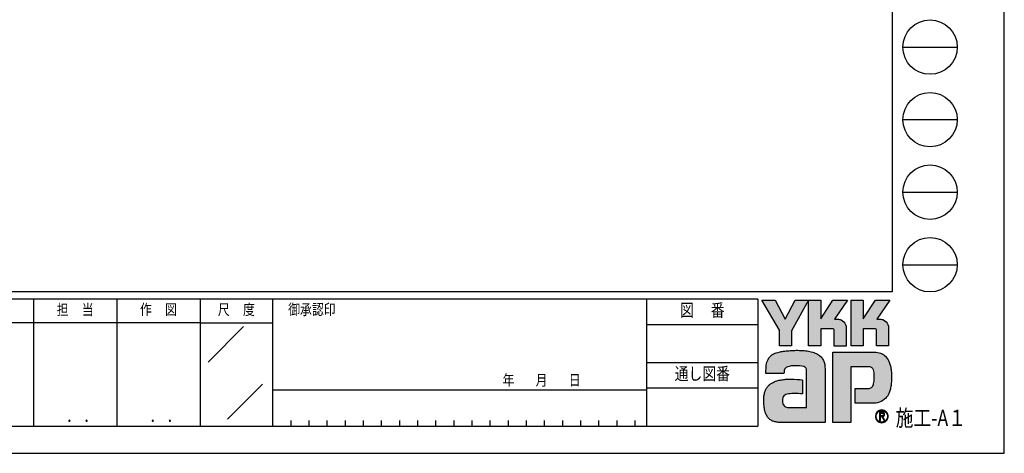
# Model space of a CAD drawing. Units: millimetres. Extents: x 0 to 33640, y 0 to 23760.
# Drawn here: x 22768 to 33640, y 0 to 4782 of the extents above; entities that cross this region are included whole.
import ezdxf
from ezdxf.enums import TextEntityAlignment as Align

# ---------------------------------------------------------------- set-up
doc = ezdxf.new("R2010")
doc.units = ezdxf.units.MM
doc.layers.add('YKK_ZWAK', color=7, linetype='Continuous', lineweight=30)
doc.styles.add('text-b', font='extslim2.shx', dxfattribs={"width": 0.8, "bigfont": 'extfont2.shx'})

msp = doc.modelspace()

# ---------------------------------------------------------------- hatches: boundary and pattern name
at = {"layer": 'YKK_ZWAK', "linetype": 'ByBlock', "lineweight": -2}
h = msp.add_hatch(color=256, dxfattribs=at)
edge = h.paths.add_edge_path()
edge.add_arc((32286.79897455401, 407.3763988480655), 70.42987569573805, 44.93442000000285, 90.08535600000256)
edge.add_arc((32286.80682356566, 407.2412079375724), 70.56507856363254, 90.0915655217743, 179.923629932956)
edge.add_arc((32286.37675873448, 407.1646820292011), 70.13515849377983, 179.8606450800951, 225.1439939985764)
edge.add_arc((32286.71314537803, 407.1568877752634), 70.36731891627345, 224.9453553885787, 269.9844512830166)
edge.add_arc((32286.7088322865, 407.504331007035), 70.71476110212808, 269.9880223087077, 314.9377721061913)
edge.add_arc((32287.18516912254, 407.0478267070343), 70.05515997971222, 314.9257166602815, 360.2350799932709)
edge.add_arc((32287.35778029534, 407.5920044988578), 69.88243080231909, 359.7894949650353, 405.1328750314317)
edge.add_line((32336.65739108959, 457.1208093539822), (32336.65738670231, 457.1208068610952))
edge = h.paths.add_edge_path(flags=16)
edge.add_arc((32286.57450573842, 406.5024864875977), 62.42157984512544, 224.628219000001, 270.1097310000005, ccw=False)
edge.add_arc((32286.10893743485, 407.0681761250162), 62.49190301669036, 179.755127369646, 225.2972179378844, ccw=False)
edge.add_arc((32286.36467809565, 407.4685848105472), 62.74721460452457, 134.8007046283088, 180.1217460165475, ccw=False)
edge.add_arc((32286.54761979774, 407.824615007777), 62.62465471589213, 89.86602478721397, 135.148996271344, ccw=False)
edge.add_arc((32286.82080651251, 407.3484380681769), 63.10078775267186, 45.03107645709707, 90.11509058956278, ccw=False)
edge.add_arc((32286.86293247316, 407.3281773951946), 63.0853660183816, 0.0064280881064178175, 45.071149570043985, ccw=False)
edge.add_arc((32286.593733341, 407.4355915896952), 63.35464420651073, 270.09072013900766, 359.9092589945101, ccw=False)
edge.add_line((32286.69404683314, 344.0810267996436), (32286.69405343022, 344.0810211194187))
edge = h.paths.add_edge_path(flags=0)
edge.add_arc((32296.0326446905, 429.9891104686268), 13.41133821710627, -1.6106014017748862, 42.86139266983258, ccw=False)
edge.add_line((32309.43868451175, 429.6121634106382), (32308.88163087195, 425.3264055001291))
edge.add_line((32308.88163087194, 425.3264055001291), (32307.34795081383, 421.9479623606205))
edge.add_line((32307.34795081383, 421.9479623606205), (32305.04539306495, 419.3737163817827))
edge.add_line((32305.04539306496, 419.3737163817826), (32302.18451600351, 417.5004260362326))
edge.add_line((32302.18451600351, 417.5004260362326), (32298.97316112543, 416.2234913554371))
edge.add_line((32298.97316112543, 416.2234913554371), (32295.61781148547, 415.4383123708629))
edge.add_line((32295.61781148547, 415.4383123708629), (32292.32902546184, 415.0443644374262))
edge.add_line((32292.32902546184, 415.0443644374262), (32289.31464455047, 414.9356891454438))
edge.add_line((32289.31464455047, 414.9356891454438), (32281.37727291229, 414.9356891454438))
edge.add_line((32281.37727291229, 414.9356891454438), (32285.383315863, 408.1217483381356))
edge.add_line((32285.383315863, 408.1217483381356), (32311.57270278965, 363.1383281042424))
edge.add_line((32311.57270278965, 363.1383281042424), (32322.05579314253, 363.1383281042424))
edge.add_line((32322.05579314253, 363.1383281042424), (32296.80237216807, 406.4372813124056))
edge.add_line((32296.80237216807, 406.4372813124056), (32299.16605976869, 406.9073019502299))
edge.add_line((32299.16605976869, 406.9073019502299), (32301.42107207733, 407.5036576149845))
edge.add_line((32301.42107207733, 407.5036576149845), (32303.56061688824, 408.2249898655189))
edge.add_line((32303.56061688824, 408.2249898655188), (32305.58061887796, 409.0712987018334))
edge.add_line((32305.58061887796, 409.0712987018334), (32307.47156895847, 410.0425841239274))
edge.add_line((32307.47156895847, 410.0425841239274), (32309.23075024743, 411.1388461318017))
edge.add_line((32309.23075024743, 411.1388461318017), (32310.85001209797, 412.3573678431571))
edge.add_line((32310.85001209797, 412.3573678431571), (32312.32120386319, 413.6995076991407))
edge.add_arc((32296.29628394987, 428.9722440306008), 22.13717536810624, 316.3767372757107, 361.6565045120804)
edge.add_line((32318.42420803554, 429.6121728837825), (32318.32687218637, 431.9555983110668))
edge.add_line((32318.32687218637, 431.9555983110668), (32318.03344889803, 434.2146859431547))
edge.add_line((32318.03344889803, 434.2146859431547), (32317.5498438487, 436.3827580182074))
edge.add_line((32317.5498438487, 436.3827580182074), (32316.87469859726, 438.4489470070266))
edge.add_line((32316.87469859726, 438.4489470070266), (32316.01344690829, 440.4078191450126))
edge.add_line((32316.01344690829, 440.4078191450126), (32314.96473034066, 442.2485069029678))
edge.add_line((32314.96473034066, 442.2485069029678), (32313.73398265896, 443.9669349574422))
edge.add_line((32313.73398265896, 443.9669349574422), (32312.32120386319, 445.5522357792382))
edge.add_line((32312.32120386319, 445.5522357792382), (32310.46964857603, 447.1891573647262))
edge.add_line((32310.46964857603, 447.1891573647262), (32308.41296867527, 448.6155205719976))
edge.add_line((32308.41296867527, 448.6155205719976), (32306.16203169007, 449.8313254010529))
edge.add_line((32306.16203169007, 449.8313254010529), (32303.72634670851, 450.8311380872926))
edge.add_line((32303.72634670851, 450.8311380872926), (32301.11406437748, 451.6136001895668))
edge.add_line((32301.11406437748, 451.6136001895668), (32298.33469378503, 452.1746363844272))
edge.add_line((32298.33469378503, 452.1746363844271), (32295.3977440192, 452.5142466718727))
edge.add_line((32295.3977440192, 452.5142466718727), (32292.31000728574, 452.6283557284546))
edge.add_line((32292.31000728574, 452.6283557284547), (32261.99367614605, 452.6283557284547))
edge.add_line((32261.99367614605, 452.6283557284547), (32261.99367614605, 363.4371851571948))
edge.add_line((32261.99367614605, 363.4371851571948), (32271.15636170133, 363.4371851571948))
edge.add_line((32271.15636170133, 363.4371851571948), (32271.15636170133, 443.5308753483624))
edge.add_line((32271.15636170133, 443.5308753483624), (32292.31000728574, 443.5308753483624))
edge.add_line((32292.31000728574, 443.5308753483624), (32294.49438065459, 443.4588779674239))
edge.add_line((32294.49438065459, 443.4588779674239), (32296.54970211421, 443.2456027069078))
edge.add_line((32296.54970211421, 443.2456027069078), (32298.47053790002, 442.8924080079646))
edge.add_line((32298.47053790002, 442.8924080079646), (32300.25145424737, 442.4020107528931))
edge.add_line((32300.25145424737, 442.4020107528931), (32301.88701739171, 441.7771278239932))
edge.add_line((32301.88701739171, 441.7771278239932), (32303.37179356842, 441.0191176624144))
edge.add_line((32303.37179356842, 441.0191176624143), (32304.69899057176, 440.1293387093075))
edge.add_line((32304.69899057176, 440.1293387093075), (32305.86317463712, 439.1118662881224))
edge = h.paths.add_edge_path()
edge.add_arc((31353.47550700729, 183.7621568444147), 952.0115416657035, 87.51793533789117, 91.66438817798303, ccw=False)
edge.add_arc((31365.84268082507, 448.8954585187248), 686.5919557299145, 81.92630775827178, 87.59083149003902, ccw=False)
edge.add_arc((31402.34983893774, 699.0792627186563), 433.7617741819005, 73.67137372319672, 82.0594330221652, ccw=False)
edge.add_arc((31456.50410293814, 880.3288992244667), 244.5996802254285, 60.605282882355084, 73.90849856205972, ccw=False)
edge.add_arc((31478.67476329258, 924.5419860474781), 195.211310881704, 52.173471518694726, 59.905419987328685, ccw=False)
edge.add_arc((31498.50277554115, 950.2087703488933), 162.7778964771764, 43.55041761169451, 52.14560577150331, ccw=False)
edge.add_arc((31509.42601990377, 960.7655449118975), 147.5875879467681, 34.48659260316282, 43.50182013356101, ccw=False)
edge.add_arc((31509.50224037399, 960.990528002806), 147.3974428028235, 25.589150532184817, 34.43128324084961, ccw=False)
edge.add_arc((31496.38737591333, 954.8454620221781), 161.8801190951506, 17.43088999214831, 25.545905045019026, ccw=False)
edge.add_line((31650.83379277602, 1003.337495146555), (31656.50928686506, 980.3922515069463))
edge.add_line((31656.50928686506, 980.3922515069464), (31659.7247170666, 955.828918636582))
edge.add_line((31659.7247170666, 955.828918636582), (31660.73947260549, 929.6558330037255))
edge.add_line((31660.73947260549, 929.6558330037255), (31660.73947260549, 339.9999999999999))
edge.add_line((31660.73947260549, 339.9999999999999), (31178.20895023258, 340.0000000000006))
edge.add_arc((31176.23369155782, 711.6107717426156), 371.6160213472693, 263.6848746649659, 270.30454692996716, ccw=False)
edge.add_arc((31159.20435457701, 559.9651127757478), 219.0175221572938, 253.691018885623, 263.74909316651605, ccw=False)
edge.add_arc((31139.08957722355, 490.8754612887049), 147.0594063187008, 239.8785013092501, 253.6535482446689, ccw=False)
edge.add_arc((31128.10430228761, 470.8959163375383), 124.2661437769903, 223.6420534782413, 239.6366294170112, ccw=False)
edge.add_arc((31141.34220480199, 482.5405363769562), 141.884275109205, 208.2977657543149, 223.355606159757, ccw=False)
edge.add_arc((31200.01714714904, 513.7680214561129), 208.3510728830691, 196.3102007627962, 208.2099283034402, ccw=False)
edge.add_arc((31334.77077611646, 553.5763228327913), 348.8614389262655, 187.8047148541562, 196.3697110093865, ccw=False)
edge.add_arc((31589.98787831822, 589.4739310193654), 606.5898503586737, 181.9094794174698, 187.8904176513078, ccw=False)
edge.add_arc((31372.53186326227, 586.0518325621207), 389.1593624316757, 174.5558801097798, 182.4727230497099, ccw=False)
edge.add_arc((31255.92740871978, 597.2196793892388), 272.0213440446964, 164.9753667854606, 174.5673877291292, ccw=False)
edge.add_arc((31189.82821155026, 614.8437888372605), 203.6130413912567, 153.891777935297, 164.9434116692619, ccw=False)
edge.add_arc((31159.71229167108, 629.324671302815), 170.1976261762207, 142.0468818398376, 153.8077060405064, ccw=False)
edge.add_arc((31153.89982086913, 633.4878775549167), 163.0542311344687, 130.6022050713186, 141.944269337734, ccw=False)
edge.add_arc((31163.50069734323, 621.9462996213988), 178.0655526696401, 120.6072426230107, 130.5308147201121, ccw=False)
edge.add_arc((31182.46084500079, 589.7064041792321), 215.467295698799, 112.58837614452091, 120.5816154340441, ccw=False)
edge.add_arc((31207.97353275232, 528.404851661282), 281.8659215391845, 106.6130308198974, 112.5902350136696, ccw=False)
edge.add_arc((31248.09653599394, 393.5453124255429), 422.5675305699464, 99.87193010640078, 106.59824860692831, ccw=False)
edge.add_arc((31270.57520617676, 266.9100337673635), 551.1818360137534, 94.78469170294778, 99.9171141639502, ccw=False)
edge.add_arc((31281.51791315191, 140.9173327660642), 677.648339200637, 90.80098592879739, 94.81811646898808, ccw=False)
edge.add_arc((31283.18176482647, 47.09798167842762), 771.4818625968718, 87.57779436069058, 90.82713927416393, ccw=False)
edge.add_line((31315.78680414043, 817.8905450359586), (31353.62988966844, 815.3932725720829))
edge.add_line((31353.62988966844, 815.3932725720829), (31383.37975084867, 812.0582995493671))
edge.add_line((31383.37975084867, 812.0582995493672), (31402.84077876045, 808.9338849048676))
edge.add_line((31402.84077876046, 808.9338849048676), (31409.81501562344, 807.0687452062166))
edge.add_line((31409.81501562344, 807.0687452062166), (31409.81501562344, 654.1096301818736))
edge.add_line((31409.81501562344, 654.1096301818736), (31387.68872617578, 656.4447905183492))
edge.add_line((31387.68872617578, 656.4447905183492), (31363.42289191722, 657.7584031101887))
edge.add_line((31363.42289191722, 657.7584031101887), (31338.5851539346, 658.2664601002074))
edge.add_line((31338.5851539346, 658.2664601002075), (31314.74587019707, 658.1903873958195))
edge.add_line((31314.74587019707, 658.1903873958195), (31293.47268179147, 657.75025246329))
edge.add_line((31293.47268179147, 657.75025246329), (31276.33458824582, 657.163405886584))
edge.add_line((31276.33458824582, 657.1634058865842), (31264.90058908811, 656.6499151319663))
edge.add_line((31264.90058908811, 656.6499151319663), (31260.74104228747, 656.4312061068513))
edge.add_line((31260.74104228747, 656.4312061068513), (31243.44808645074, 653.2714719924577))
edge.add_line((31243.44808645074, 653.2714719924577), (31228.53647794958, 648.3226708838007))
edge.add_line((31228.53647794958, 648.3226708838007), (31216.00893366629, 641.5508417521356))
edge.add_line((31216.00893366629, 641.5508417521356), (31205.86681204202, 632.9247404510176))
edge.add_line((31205.86681204202, 632.9247404510176), (31198.10739619445, 622.411764392852))
edge.add_line((31198.10739619445, 622.411764392852), (31192.73340300592, 609.9820278723433))
edge.add_line((31192.73340300592, 609.9820278723433), (31189.74347403525, 595.6015698607475))
edge.add_line((31189.74347403525, 595.6015698607475), (31189.14032616475, 579.2391462116193))
edge.add_line((31189.14032616475, 579.2391462116193), (31191.04893598019, 561.2452347416025))
edge.add_line((31191.04893598019, 561.2452347416025), (31194.87158937569, 546.3703041514854))
edge.add_line((31194.87158937569, 546.3703041514854), (31200.37055914999, 534.3304402409643))
edge.add_line((31200.37055914999, 534.3304402409643), (31207.30811810193, 524.8417288097345))
edge.add_line((31207.30811810193, 524.8417288097345), (31215.44246370683, 517.6202556574915))
edge.add_line((31215.44246370683, 517.6202556574915), (31224.53586876347, 512.3793897016311))
edge.add_line((31224.53586876346, 512.3793897016313), (31234.3492476295, 508.8379336241487))
edge.add_line((31234.3492476295, 508.8379336241485), (31244.64215622139, 506.7092563424393))
edge.add_line((31244.6421562214, 506.7092563424393), (31457.04937284252, 506.7092563424393))
edge.add_line((31457.04937284252, 506.7092563424393), (31457.04937284252, 899.7049225333244))
edge.add_line((31457.04937284252, 899.7049225333244), (31457.11050269427, 907.4969409684758))
edge.add_line((31457.11050269426, 907.4969409684758), (31456.70432879047, 915.1137204953056))
edge.add_line((31456.70432879048, 915.1137204953056), (31455.70723298654, 922.4533780275797))
edge.add_line((31455.70723298654, 922.4533780275797), (31453.99695557896, 929.4153889202137))
edge.add_line((31453.99695557896, 929.4153889202137), (31451.44987842312, 935.9019454104248))
edge.add_line((31451.44987842312, 935.9019454104252), (31447.94238337438, 941.8111644119783))
edge.add_line((31447.94238337438, 941.811164411978), (31443.34949384697, 947.0452381620897))
edge.add_line((31443.34949384697, 947.0452381620897), (31437.55030857855, 951.5022835745253))
edge.add_line((31437.55030857855, 951.5022835745253), (31425.09340323504, 956.3926717137421))
edge.add_line((31425.09340323504, 956.3926717137421), (31405.17593909693, 960.5359172205783))
edge.add_line((31405.17593909693, 960.5359172205783), (31379.7649389491, 963.5924098075886))
edge.add_line((31379.7649389491, 963.5924098075886), (31350.82878401759, 965.2238976284771))
edge.add_line((31350.82878401759, 965.2238976284771), (31320.33449708727, 965.093487278098))
edge.add_line((31320.33449708727, 965.093487278098), (31290.25045938407, 962.8642853512907))
edge.add_arc((31318.26276198059, 712.0253900520006), 252.3981784635678, 96.37207465332192, 102.7534079932569)
edge.add_arc((31291.96094387068, 825.4845815664552), 135.9331989502368, 102.4978957058443, 112.8463169705322)
edge.add_line((31239.18342776949, 950.753765211252), (31229.89084377592, 945.519708750884))
edge.add_line((31229.89084377592, 945.519708750884), (31222.63540959492, 939.1282431411577))
edge.add_line((31222.63540959492, 939.1282431411577), (31217.15138267326, 931.6663259054033))
edge.add_line((31217.15138267326, 931.6663259054036), (31213.1684332221, 923.2195388360568))
edge.add_line((31213.1684332221, 923.2195388360568), (31210.42166521724, 913.8761806078537))
edge.add_line((31210.42166521724, 913.8761806078537), (31208.64346575217, 903.7231914543802))
edge.add_line((31208.64346575217, 903.7231914543803), (31207.56350503808, 892.8447947269235))
edge.add_line((31207.56350503808, 892.8447947269235), (31206.91688705079, 881.3306475413683))
edge.add_line((31206.91688705079, 881.3306475413683), (31006.97744330237, 880.8443256097462))
edge.add_line((31006.97744330237, 880.8443256097462), (31007.56021455564, 908.1897459548643))
edge.add_line((31007.56021455564, 908.1897459548643), (31008.67141941616, 938.9122509983388))
edge.add_arc((31371.21863325249, 918.1661804477743), 363.1403058099874, 171.5562215410652, 176.7249302595971, ccw=False)
edge.add_arc((31248.16429504729, 936.5327628884568), 238.7229163836791, 163.4838524863008, 171.5798233267276, ccw=False)
edge.add_arc((31186.42126399732, 954.8492053385204), 174.3203243662074, 152.2125045740734, 163.4864976584933, ccw=False)
edge.add_arc((31159.7464051561, 968.6429266355465), 144.2911803568079, 138.0385215069419, 152.1201504079557, ccw=False)
edge.add_arc((31159.72566706552, 967.9681256323007), 144.7278709595517, 122.60462867217839, 137.8343845030835, ccw=False)
edge.add_arc((31178.8612133891, 937.0163897434488), 181.1137231195134, 108.37420791968111, 122.42808991687619, ccw=False)
edge.add_arc((31209.17082717309, 829.2311446123958), 293.0044722136926, 100.9315937394664, 107.3549899713762, ccw=False)
edge.add_arc((31308.21270893393, 348.7300594950149), 783.5924496772626, 97.86054447666339, 101.37937906247248, ccw=False)
edge.add_arc((31354.71161246174, 25.6752179902677), 1109.972723128868, 94.9020122383061, 97.95760039022957, ccw=False)
edge.add_arc((31357.87840647373, -0.1818220659382064), 1136.006188009685, 91.61689723320711, 94.94970856324022, ccw=False)
edge = h.paths.add_edge_path()
edge.add_arc((32073.62104513235, 779.5322798105643), 315.8969699652729, 339.22498221091587, 347.3145741352372, ccw=False)
edge.add_arc((32221.43878159836, 722.2967826501466), 157.3926157330583, 326.2325061058077, 339.6193101912123, ccw=False)
edge.add_arc((32161.6527003322, 766.8539890277619), 231.8900491346435, 318.6736738685102, 325.2911172618525, ccw=False)
edge.add_arc((32184.91385956768, 746.4521317571968), 200.9495333932414, 311.5703269329227, 318.6624294560623, ccw=False)
edge.add_line((32318.25168074738, 596.1133795540082), (32299.79909334449, 581.771280514813))
edge.add_line((32299.79909334449, 581.771280514813), (32280.57715107508, 570.4962189716194))
edge.add_line((32280.57715107508, 570.4962189716194), (32260.7316843179, 562.0820344898677))
edge.add_line((32260.7316843179, 562.0820344898677), (32240.40397095256, 556.3249608970904))
edge.add_line((32240.40397095256, 556.3249608970904), (32219.73936418208, 553.0212320208193))
edge.add_line((32219.73936418208, 553.0212320208195), (32198.87914188602, 551.9643648062893))
edge.add_line((32198.87914188602, 551.9643648062893), (31993.43801148098, 551.9643648062893))
edge.add_line((31993.43801148098, 551.9643648062893), (31993.43801148098, 713.3485318415821))
edge.add_line((31993.43801148098, 713.3485318415821), (32109.28587273442, 713.3485318415821))
edge.add_line((32109.28587273442, 713.3485318415821), (32130.64600137359, 713.6460304533846))
edge.add_line((32130.64600137359, 713.6460304533846), (32149.42645026933, 715.4649831529433))
edge.add_line((32149.42645026933, 715.4649831529433), (32165.5443545115, 720.1923583541829))
edge.add_arc((32146.87575559942, 762.287278181993), 46.0488746947153, 293.9167198020605, 314.0937636770703)
edge.add_arc((32140.59871498152, 767.8284037993545), 54.40021768307704, 314.7809858171797, 333.9292818603019)
edge.add_arc((32100.19682721487, 787.4459713200954), 99.31292869349865, 334.0067642612879, 347.3498910530277)
edge.add_arc((31989.98674503438, 812.9679274836342), 212.4383351834398, 347.1430841970991, 355.4000769567)
edge.add_arc((31748.81116859608, 833.6945559301486), 454.5012188286057, 355.2339044354762, 360.2919344246406)
edge.add_line((32203.30648773089, 836.0103282058107), (32203.05634842159, 861.4729548138497))
edge.add_line((32203.05634842159, 861.4729548138498), (32201.84190203369, 884.4088751867749))
edge.add_line((32201.84190203369, 884.4088751867747), (32198.96879900189, 904.5504821145976))
edge.add_line((32198.96879900189, 904.5504821145978), (32193.74695122213, 921.6288042496698))
edge.add_arc((32142.8490463602, 900.3842468612746), 55.15367565233815, 22.65543833575849, 39.38165319252862)
edge.add_arc((32150.60927162279, 906.3176242042687), 45.39214029710696, 39.80779662169854, 59.7537818176739)
edge.add_arc((32145.08141032136, 895.9342260454764), 57.14832192107908, 60.2099075952312, 77.92418213913811)
edge.add_arc((32136.56650188197, 855.9576278934644), 98.02167844811599, 77.94572257653994, 90.63794058773097)
edge.add_line((32135.47513501886, 953.9732305501635), (31944.77593261348, 953.9732880259793))
edge.add_line((31944.77593261348, 953.9732880259793), (31944.77593261348, 339.9999999999999))
edge.add_line((31944.77593261348, 339.9999999999999), (31744.92071221634, 339.9999999999999))
edge.add_line((31744.92071221634, 339.9999999999999), (31744.92071221634, 1116.834080591086))
edge.add_line((31744.92071221634, 1116.834080591086), (32209.40977767913, 1116.834080591085))
edge.add_arc((32201.81889435995, 903.1476128524118), 213.8212524614818, 78.73197638228362, 87.96551099663083, ccw=False)
edge.add_arc((32208.08893380831, 935.2090985542366), 181.1526668343912, 69.0303397675134, 78.69541395760581, ccw=False)
edge.add_arc((32213.93397092633, 950.7957653675026), 164.5065637332357, 59.394837104650776, 68.98849810507397, ccw=False)
edge.add_arc((32216.63574778955, 955.5445068046347), 159.0438411380173, 50.30120407773393, 59.36159834971329, ccw=False)
edge.add_arc((32215.65129864091, 954.4275156449366), 160.5320931709199, 42.05209438652213, 50.28551138205171, ccw=False)
edge.add_line((32334.85217823327, 1061.952876570845), (32347.88791004679, 1045.502335816014))
edge.add_line((32347.88791004679, 1045.502335816014), (32357.65238503142, 1029.563745805618))
edge.add_line((32357.65238503142, 1029.563745805618), (32364.46496739759, 1015.139817677219))
edge.add_arc((32136.36884994819, 908.7533077444917), 251.6861702421397, 14.762666767432506, 25.004857483356886, ccw=False)
edge.add_arc((31982.00738999781, 866.6818111928758), 411.6747904899185, 7.913901303101682, 14.950413391766176, ccw=False)
edge.add_arc((31827.82573538988, 844.2631319615853), 567.4755856695875, 2.5437612488565833, 8.012513468652287, ccw=False)
edge.add_arc((31739.45094033883, 839.6152086570247), 655.9699799026581, -2.235807907604226, 2.606741948428123, ccw=False)
edge.add_arc((31764.67843822752, 837.992825912225), 630.6987156996744, 352.8936963416039, 357.82205712252266, ccw=False)
edge.add_arc((31896.59879755735, 820.8291373027843), 497.6689026543526, 347.15165836895227, 352.9756549716377, ccw=False)
edge = h.paths.add_edge_path()
edge.add_arc((31799.26374654588, 1379.243526748469), 99.90992229491222, 78.2679820538109, 90.11215451062168, ccw=False)
edge.add_arc((31800.69580193616, 1386.515585456589), 92.49862714470284, 66.19963222081822, 78.22058292401289, ccw=False)
edge.add_line((31838.0237310912, 1471.147859020819), (31854.19643518714, 1461.910564118274))
edge.add_line((31854.19643518714, 1461.910564118274), (31867.89088041809, 1449.865266443154))
edge.add_line((31867.89088041809, 1449.865266443154), (31878.90104593708, 1435.525561666051))
edge.add_line((31878.90104593708, 1435.525561666051), (31887.02180713048, 1419.402223659285))
edge.add_line((31887.02180713048, 1419.402223659285), (31892.04396406123, 1402.010101618621))
edge.add_line((31892.04396406123, 1402.010101618621), (31893.76510899799, 1383.859969416379))
edge.add_line((31893.76510899799, 1383.859969416379), (31893.76510899799, 1183.12719603649))
edge.add_line((31893.76510899799, 1183.12719603649), (31761.64176432902, 1183.12719603649))
edge.add_line((31761.64176432902, 1183.12719603649), (31761.64176432902, 1354.361419848855))
edge.add_arc((31742.89711021471, 1354.82667507636), 18.75042720290369, 358.5781712163345, 452.1682981404213)
edge.add_line((31742.18768950327, 1373.563677038936), (31615.07819023785, 1373.564343942178))
edge.add_line((31615.07819023785, 1373.564343942178), (31615.07819023785, 1183.613517968112))
edge.add_line((31615.07819023785, 1183.613517968112), (31479.6565504572, 1183.613517968112))
edge.add_line((31479.65655045719, 1183.613517968112), (31479.65655045719, 1688))
edge.add_line((31479.65655045719, 1688), (31615.07819023785, 1688))
edge.add_line((31615.07819023785, 1688), (31615.07819023785, 1481.66093999496))
edge.add_line((31615.07819023785, 1481.66093999496), (31748.27606185632, 1688))
edge.add_line((31748.27606185632, 1688), (31907.35495426042, 1688))
edge.add_line((31907.35495426043, 1688), (31764.63712706429, 1479.153257632461))
edge.add_line((31764.63712706429, 1479.153257632461), (31769.69596190608, 1479.153257632461))
edge.add_line((31769.69596190608, 1479.153257632461), (31775.27779659053, 1479.153257632461))
edge.add_line((31775.27779659053, 1479.153257632461), (31781.01041824261, 1479.153257632461))
edge.add_line((31781.01041824261, 1479.153257632461), (31786.52840619303, 1479.153257632461))
edge.add_line((31786.52840619303, 1479.153257632461), (31791.46090600789, 1479.153257632461))
edge.add_line((31791.46090600789, 1479.153257632461), (31795.44113857675, 1479.153257632461))
edge.add_line((31795.44113857675, 1479.153257632461), (31798.09960790688, 1479.153257632461))
edge.add_line((31798.09960790688, 1479.153257632461), (31799.06817644665, 1479.153257632461))
h.paths.add_polyline_path([(30964.07923023341, 1688), (31111.32474178176, 1688), (31221.88555008025, 1479.601543211889), (31332.15565197268, 1688), (31479.50576348957, 1688), (31290.68651899327, 1352.039843923877), (31290.68651899327, 1183.464089441636), (31156.3883100435, 1183.464089441636), (31156.3883100435, 1356.570245158402)])
edge = h.paths.add_edge_path()
edge.add_arc((32267.11529122097, 1379.065197525504), 100.0882387723725, 78.2785069830033, 90.10825959996419, ccw=False)
edge.add_arc((32268.49500957563, 1386.084261545616), 92.9352797253348, 66.2482987955567, 78.2322632326792, ccw=False)
edge.add_line((32305.92691154909, 1471.147878517124), (32322.14680869957, 1461.910564118274))
edge.add_line((32322.14680869957, 1461.910564118274), (32335.89695001766, 1449.865266443154))
edge.add_line((32335.89695001766, 1449.865266443154), (32346.96145318263, 1435.525561666051))
edge.add_line((32346.96145318263, 1435.525561666051), (32355.12975981628, 1419.402223659285))
edge.add_line((32355.12975981627, 1419.402223659285), (32360.18723621691, 1402.010101618621))
edge.add_line((32360.18723621692, 1402.010101618621), (32361.91924868289, 1383.859969416379))
edge.add_line((32361.91924868289, 1383.859969416379), (32361.91924868289, 1183.464089441636))
edge.add_line((32361.91924868289, 1183.464089441636), (32229.49568851982, 1183.464089441636))
edge.add_line((32229.49568851982, 1183.464089441636), (32229.4956885198, 1354.361419848855))
edge.add_arc((32210.83872266603, 1354.915339167664), 18.66518688576604, 358.299406285005, 452.4345457850627)
edge.add_line((32210.04586183288, 1373.563678857294), (32083.07882607281, 1373.564343942178))
edge.add_line((32083.07882607281, 1373.564343942178), (32083.07882607281, 1183.464089441636))
edge.add_line((32083.07882607281, 1183.464089441636), (31947.58383047008, 1183.464089441636))
edge.add_line((31947.58383047008, 1183.464089441636), (31947.58383047008, 1688))
edge.add_line((31947.58383047008, 1688), (32083.07882607281, 1688))
edge.add_line((32083.07882607281, 1688), (32083.07882607281, 1481.66093999496))
edge.add_line((32083.07882607281, 1481.66093999496), (32216.1299860471, 1688))
edge.add_line((32216.1299860471, 1688), (32375.21023689236, 1688))
edge.add_line((32375.21023689236, 1688), (32232.49105125508, 1479.153257632461))
edge.add_line((32232.49105125508, 1479.153257632461), (32237.60422374286, 1479.153257632461))
edge.add_line((32237.60422374286, 1479.153257632461), (32243.21051036801, 1479.153257632461))
edge.add_line((32243.21051036801, 1479.153257632461), (32248.94720734355, 1479.153257632461))
edge.add_line((32248.94720734355, 1479.153257632461), (32254.45432776476, 1479.153257632461))
edge.add_line((32254.45432776476, 1479.153257632461), (32259.36645096238, 1479.153257632461))
edge.add_line((32259.36645096238, 1479.153257632461), (32263.32494847283, 1479.153257632461))
edge.add_line((32263.32494847283, 1479.153257632461), (32265.96575806801, 1479.153257632461))
edge.add_line((32265.96575806802, 1479.153257632461), (32266.92617596091, 1479.153257632461))

# ---------------------------------------------------------------- linework, layer by layer
at = {"layer": 'YKK_ZWAK'}
for p, q in [((33640, 0), (33640, 23760)), ((32400.07923023341, 22980), (32400.07923023342, 1780)), ((32520.07923023341, 4480), (33120.07923023342, 4480)), ((32520.07923023341, 3680), (33120.07923023342, 3680)), ((32520.07923023341, 2880), (33120.07923023342, 2880)), ((32520.07923023341, 2080), (33120.07923023342, 2080)), ((32400.07923023341, 1780), (1200.079230233408, 1780)), ((24760.07923023341, 1700), (22000.07923023341, 1700)), ((22920.07923023341, 1700), (22920.07923023341, 300)), ((23840.07923023341, 1700), (23840.07923023341, 300)), ((24760.07923023341, 1700), (24760.07923023341, 300)), ((25560.07923023341, 1700), (24760.07923023341, 1700)), ((29690.07923023341, 1700), (25560.07923023341, 1700)), ((25560.07923023341, 1700), (25560.07923023341, 300)), ((29690.07923023341, 1700), (29690.07923023341, 300)), ((30920.07923023342, 1700), (29690.07923023341, 1700)), ((30920.07923023342, 1700), (30920.07923023341, 300)), ((24760.07923023341, 1440), (22000.07923023341, 1440)), ((24760.07923023341, 1440), (25560.07923023341, 1440)), ((29690.07923023341, 1420), (30920.07923023341, 1420)), ((24848.41827349803, 1006.835184217302), (25240.14913486166, 1398.566045580937)), ((29690.07923023341, 1000), (30920.07923023341, 1000)), ((25062.68701069649, 376.0461872958969), (25447.56778487092, 760.9269614703226)), ((25560.07923023341, 700), (29690.07923023341, 700)), ((30920.07923023341, 720), (29690.07923023341, 720)), ((25760.07923023341, 360), (25760.07923023341, 300)), ((25960.07923023341, 360), (25960.07923023341, 300)), ((26160.07923023341, 360), (26160.07923023341, 300)), ((26360.07923023341, 360), (26360.07923023341, 300)), ((26560.07923023341, 360), (26560.07923023341, 300)), ((26760.07923023341, 360), (26760.07923023341, 300)), ((26960.07923023341, 360), (26960.07923023341, 300)), ((27160.07923023341, 360), (27160.07923023341, 300)), ((27360.07923023341, 360), (27360.07923023341, 300)), ((27560.07923023341, 360), (27560.07923023341, 300)), ((27760.07923023341, 360), (27760.07923023341, 300)), ((27960.07923023341, 360), (27960.07923023341, 300)), ((28160.07923023341, 360), (28160.07923023341, 300)), ((28360.07923023341, 360), (28360.07923023341, 300)), ((28560.07923023341, 360), (28560.07923023341, 300)), ((28760.07923023341, 360), (28760.07923023341, 300)), ((28960.07923023341, 360), (28960.07923023341, 300)), ((29160.07923023341, 360), (29160.07923023341, 300)), ((29360.07923023341, 360), (29360.07923023341, 300)), ((29560.07923023341, 360), (29560.07923023341, 300)), ((22000.07923023341, 300), (24760.07923023341, 300)), ((24760.07923023341, 300), (25560.07923023341, 300)), ((25560.07923023341, 300), (29690.07923023341, 300)), ((29690.07923023341, 300), (30920.07923023341, 300)), ((0, 0), (33640, 0))]:
    msp.add_line(p, q, dxfattribs=at)
at = {"layer": 'YKK_ZWAK', "linetype": 'ByBlock', "lineweight": -2}
msp.add_lwpolyline([(30964.07923023341, 1688), (31111.32474178176, 1688), (31221.88555008025, 1479.601543211889), (31332.15565197268, 1688), (31479.50576348957, 1688), (31290.68651899327, 1352.039843923878), (31290.68651899327, 1183.464089441636), (31156.3883100435, 1183.464089441636), (31156.3883100435, 1356.570245158402)], close=True, dxfattribs=at)
for points in [[(31799.06817644664, 1479.153257632462, -0.0517260100804869), (31819.57887779994, 1477.066264468826, -0.0524994454876206), (31838.0237310912, 1471.147859020819), (31854.19643518714, 1461.910564118274), (31867.89088041809, 1449.865266443154), (31878.90104593708, 1435.525561666052), (31887.02180713048, 1419.402223659285), (31892.04396406123, 1402.010101618621), (31893.76510899799, 1383.859969416379), (31893.76510899799, 1183.12719603649), (31761.64176432902, 1183.12719603649), (31761.64176432902, 1354.361419848855, 0.432687496610367), (31742.18768950327, 1373.563677038936), (31615.07819023785, 1373.564343942178), (31615.07819023785, 1183.613517968113), (31479.65655045719, 1183.613517968113), (31479.65655045719, 1688), (31615.07819023785, 1688), (31615.07819023785, 1481.66093999496), (31748.27606185632, 1688), (31907.35495426043, 1688), (31764.63712706429, 1479.153257632462), (31769.69596190608, 1479.153257632462), (31775.27779659053, 1479.153257632462), (31781.01041824261, 1479.153257632462), (31786.52840619303, 1479.153257632462), (31791.46090600789, 1479.153257632462), (31795.44113857675, 1479.153257632462), (31798.09960790688, 1479.153257632462)], [(32266.9261759609, 1479.153257632462, -0.051662923521697), (32287.44867843166, 1477.066263362032, -0.052337619024468), (32305.92691154909, 1471.147878517124), (32322.14680869957, 1461.910564118274), (32335.89695001766, 1449.865266443154), (32346.96145318263, 1435.525561666052), (32355.12975981627, 1419.402223659285), (32360.18723621692, 1402.010101618621), (32361.91924868289, 1383.859969416379), (32361.91924868289, 1183.464089441636), (32229.49568851982, 1183.464089441636), (32229.4956885198, 1354.361419848855, 0.4355136938325048), (32210.04586183288, 1373.563678857294), (32083.07882607281, 1373.564343942178), (32083.07882607281, 1183.464089441636), (31947.58383047008, 1183.464089441636), (31947.58383047008, 1688), (32083.07882607281, 1688), (32083.07882607281, 1481.66093999496), (32216.1299860471, 1688), (32375.21023689236, 1688), (32232.49105125508, 1479.153257632462), (32237.60422374286, 1479.153257632462), (32243.21051036801, 1479.153257632462), (32248.94720734355, 1479.153257632462), (32254.45432776476, 1479.153257632462), (32259.36645096238, 1479.153257632462), (32263.32494847283, 1479.153257632462), (32265.96575806802, 1479.153257632462)], [(31325.82436184975, 1135.372050464792, -0.0180942879063277), (31394.70393999016, 1134.880546835107, -0.024721181581454), (31462.27221461281, 1128.682085841231, -0.0366161642978948), (31524.30031972702, 1115.345231753712, -0.0581115096325855), (31576.55935510419, 1093.438589275689, -0.0337497950622461), (31598.39255775049, 1078.733767885185, -0.0375211763668324), (31616.47904630115, 1062.36153723004, -0.0393566523854136), (31631.07637430516, 1044.33161093132, -0.0386002362161858), (31642.44210617447, 1024.653690237822, -0.0354232381635762), (31650.83379277602, 1003.337495146555), (31656.50928686506, 980.3922515069465), (31659.7247170666, 955.8289186365822), (31660.73947260549, 929.6558330037255), (31660.73947260549, 340), (31178.20895023258, 340.0000000000007, -0.0288918040959043), (31135.35715556756, 342.2497341013789, -0.0439148256206971), (31097.70047711681, 349.760574125222, -0.0601774642462495), (31065.28997203788, 363.6744893535527, -0.0699030293254474), (31038.17718056916, 385.1335279109126, -0.0657969275874251), (31016.41369082357, 415.2797460276898, -0.0519690664885366), (31000.05109907745, 455.2552092680451, -0.037389254081128), (30989.14095613047, 506.2019510041459, -0.0261026920733818), (30983.73485709053, 569.2620332743825, -0.034557490484889), (30985.12791989766, 622.9732901955334, -0.0418775417324693), (30993.2052604597, 667.7369427329921, -0.0482592614009314), (31006.9909420173, 704.4473796934807, -0.05136136850738901), (31025.50903809476, 733.9990171835077, -0.0495295333776397), (31047.78356668051, 757.2861929224182, -0.0433268324194203), (31072.83858273354, 775.2033452083592, -0.0348912343847105), (31099.69812891318, 788.6448075646875, -0.0260863881558032), (31127.38628664672, 798.505006215572, -0.0293575308065985), (31175.64882761622, 809.8560706852812, -0.0223981620624572), (31224.60024888674, 816.1711007051837, -0.0175298338817346), (31272.04480519968, 818.4994546133773, -0.014178891883078), (31315.78680414043, 817.8905450359587), (31353.62988966844, 815.3932725720829), (31383.37975084867, 812.0582995493672), (31402.84077876046, 808.9338849048676), (31409.81501562344, 807.0687452062167), (31409.81501562344, 654.1096301818737), (31387.68872617578, 656.4447905183494), (31363.42289191722, 657.7584031101889), (31338.5851539346, 658.2664601002075), (31314.74587019707, 658.1903873958196), (31293.47268179147, 657.7502524632903), (31276.33458824582, 657.1634058865842), (31264.90058908811, 656.6499151319665), (31260.74104228747, 656.4312061068514), (31243.44808645074, 653.2714719924579), (31228.53647794958, 648.3226708838007), (31216.00893366629, 641.5508417521357), (31205.86681204202, 632.9247404510178), (31198.10739619445, 622.411764392852), (31192.73340300592, 609.9820278723436), (31189.74347403525, 595.6015698607478), (31189.14032616475, 579.2391462116193), (31191.04893598019, 561.2452347416026), (31194.87158937569, 546.3703041514856), (31200.37055914999, 534.3304402409643), (31207.30811810193, 524.8417288097346), (31215.44246370683, 517.6202556574917), (31224.53586876346, 512.3793897016313), (31234.3492476295, 508.8379336241487), (31244.6421562214, 506.7092563424396), (31457.04937284252, 506.7092563424396), (31457.04937284252, 899.7049225333244), (31457.11050269426, 907.496940968476), (31456.70432879048, 915.113720495306), (31455.70723298654, 922.4533780275798), (31453.99695557896, 929.4153889202139), (31451.44987842312, 935.9019454104252), (31447.94238337438, 941.8111644119783), (31443.34949384697, 947.04523816209), (31437.55030857855, 951.5022835745253), (31425.09340323504, 956.3926717137421), (31405.17593909693, 960.5359172205783), (31379.7649389491, 963.5924098075888), (31350.82878401759, 965.2238976284773), (31320.33449708727, 965.093487278098), (31290.25045938407, 962.8642853512912, 0.0278510171638468), (31262.54448884831, 958.1967014001838, 0.0451842178209498), (31239.18342776949, 950.753765211252), (31229.89084377592, 945.5197087508842), (31222.63540959492, 939.128243141158), (31217.15138267326, 931.6663259054036), (31213.1684332221, 923.2195388360568), (31210.42166521724, 913.8761806078537), (31208.64346575217, 903.7231914543806), (31207.56350503808, 892.8447947269236), (31206.91688705079, 881.3306475413684), (31006.97744330237, 880.8443256097465), (31007.56021455564, 908.1897459548643), (31008.67141941616, 938.9122509983388, -0.0225565707222758), (31012.014613902, 971.4892916307516, -0.0353400380862284), (31019.29116890649, 1004.398239658822, -0.0492317925525791), (31032.20308159693, 1036.116220198569, -0.0615201336222398), (31052.45227240627, 1065.120456694208, -0.0665503349233684), (31081.74066878177, 1089.888167771268, -0.0613986076075888), (31121.77020834196, 1108.896574305019, -0.0280346944577528), (31153.60637301413, 1116.918843639033, -0.0153550189529216), (31201.04670909006, 1124.959777857224, -0.0133333084937711), (31259.86231776741, 1131.587989137298, -0.0145431579434434)], [(32381.80710713702, 710.1619200068654, -0.0353121700799632), (32368.97852739318, 667.4838380285039, -0.0584774722804379), (32352.27925416181, 634.8141773696339, -0.0288820706933246), (32335.79303672029, 613.7261400573342, -0.0309550164657821), (32318.25168074738, 596.1133795540082), (32299.79909334449, 581.7712805148132), (32280.57715107508, 570.4962189716197), (32260.7316843179, 562.0820344898679), (32240.40397095256, 556.3249608970905), (32219.73936418208, 553.0212320208195), (32198.87914188602, 551.9643648062894), (31993.43801148098, 551.9643648062894), (31993.43801148098, 713.3485318415821), (32109.28587273442, 713.3485318415821), (32130.64600137359, 713.6460304533847), (32149.42645026933, 715.4649831529434), (32165.5443545115, 720.192358354183, 0.0882671288460553), (32178.91815721394, 729.2148824504534, 0.083745158605346), (32189.46383541445, 743.920587315171, 0.0582862445597222), (32197.098994952, 765.6967714836777, 0.0360435238119385), (32201.7408134031, 795.9308859327035, 0.0220734031753504), (32203.30648773089, 836.010328205811), (32203.05634842159, 861.4729548138498), (32201.84190203369, 884.408875186775), (32198.96879900189, 904.5504821145978), (32193.74695122213, 921.6288042496698, 0.0731117326214678), (32185.47935095259, 935.3783187638633, 0.0872511803861705), (32173.47406246573, 945.5304759299563, 0.0774473946688399), (32157.03717433126, 951.8179482312337, 0.0554369345174518), (32135.47513501886, 953.9732305501635), (31944.77593261348, 953.9732880259796), (31944.77593261348, 340), (31744.92071221634, 340), (31744.92071221634, 1116.834080591086), (32209.40977767914, 1116.834080591085, -0.0403107082291994), (32243.59931893598, 1112.847217349996, -0.0421968599351876), (32272.91868025268, 1104.364035452841, -0.0418847103820418), (32297.68738399169, 1092.385932085466, -0.0395540362689687), (32318.22526347635, 1077.914902352151, -0.0359405218764401), (32334.85217823327, 1061.952876570845), (32347.88791004679, 1045.502335816014), (32357.65238503142, 1029.563745805618), (32364.46496739759, 1015.13981767722, -0.0447197629795074), (32379.74676625931, 972.8869038016207, -0.0307122268322105), (32389.76142551926, 923.363198269124, -0.0238664630145888), (32394.74213893728, 869.4490748646997, -0.0211327548680144), (32394.92155010204, 814.0243065600273, -0.0215073458566774), (32390.53233660222, 759.9686766095775, -0.0254174505855289)], [(32336.65738670232, 457.1208068610953, 0.1995970972806858), (32286.69405216186, 477.8061963900772, 0.4133553441987413), (32216.24180768663, 407.3352647464845, 0.2001979443820198), (32236.908504773, 357.4471568801069, 0.1990897109272768), (32286.6940493552, 336.789571450094, 0.1986844442601123), (32336.65738269413, 357.4471661861338, 0.200316005725648), (32357.2397394505, 407.3352566097504, 0.2004703921328915), (32336.65739108959, 457.1208093539822)], [(32286.69405343022, 344.0810211194188, -0.2010974043379156), (32242.15030711054, 362.651098748649, -0.2013724321324656), (32223.61760514503, 407.3352553097731, -0.2003690060463346), (32242.1502965539, 451.9916283442842, -0.2001962315093685), (32286.69405543168, 470.4490985177416, -0.1992934801777829), (32331.41559412843, 451.9916271623581, -0.1992059581228088), (32349.94829809452, 407.3352550245347, -0.4132862458215515), (32286.69404683314, 344.0810267996437)], [(32305.86317463712, 439.1118662881225, -0.1965184448751553), (32309.43868451175, 429.6121634106382), (32308.88163087194, 425.3264055001292), (32307.34795081383, 421.9479623606206), (32305.04539306496, 419.3737163817827), (32302.18451600351, 417.5004260362327), (32298.97316112543, 416.2234913554371), (32295.61781148547, 415.4383123708629), (32292.32902546184, 415.0443644374263), (32289.31464455047, 414.9356891454439), (32281.37727291229, 414.9356891454439), (32285.383315863, 408.1217483381356), (32311.57270278965, 363.1383281042425), (32322.05579314253, 363.1383281042425), (32296.80237216807, 406.4372813124057), (32299.16605976869, 406.90730195023), (32301.42107207733, 407.5036576149845), (32303.56061688824, 408.224989865519), (32305.58061887796, 409.0712987018334), (32307.47156895847, 410.0425841239274), (32309.23075024743, 411.1388461318019), (32310.85001209797, 412.3573678431572), (32312.32120386319, 413.6995076991408, 0.2001816900370092), (32318.42420803554, 429.6121728837825), (32318.32687218637, 431.9555983110669), (32318.03344889803, 434.2146859431548), (32317.5498438487, 436.3827580182075), (32316.87469859726, 438.4489470070266), (32316.01344690829, 440.4078191450126), (32314.96473034066, 442.2485069029679), (32313.73398265896, 443.9669349574423), (32312.32120386319, 445.5522357792383), (32310.46964857603, 447.1891573647263), (32308.41296867527, 448.6155205719977), (32306.16203169007, 449.831325401053), (32303.72634670851, 450.8311380872926), (32301.11406437748, 451.6136001895669), (32298.33469378503, 452.1746363844272), (32295.3977440192, 452.5142466718728), (32292.31000728574, 452.6283557284547), (32261.99367614605, 452.6283557284547), (32261.99367614605, 363.4371851571949), (32271.15636170133, 363.4371851571949), (32271.15636170133, 443.5308753483624), (32292.31000728574, 443.5308753483624), (32294.49438065459, 443.4588779674239), (32296.54970211421, 443.2456027069078), (32298.47053790002, 442.8924080079647), (32300.25145424737, 442.4020107528931), (32301.88701739171, 441.7771278239932), (32303.37179356842, 441.0191176624144), (32304.69899057176, 440.1293387093075)]]:
    msp.add_lwpolyline(points, format="xyb", close=True, dxfattribs=at)
at = {"layer": 'YKK_ZWAK'}
for centre in [(32820.07923023342, 4480), (32820.07923023342, 3680), (32820.07923023342, 2880), (32820.07923023342, 2080)]:
    msp.add_circle(centre, 300, dxfattribs=at)

# ---------------------------------------------------------------- texts
at = {"layer": 'YKK_ZWAK', "style": 'text-b'}
for s, height, width, p in [('担     当', 120, 0.7999999999999091, (23380.07923023341, 1570)), ('作     図', 120, 0.7999999999999091, (24300.07923023341, 1570)), ('尺     度', 120, 0.8, (25160.07923023341, 1570)), ('御承認印', 120, 0.8, (25994.15258662672, 1570)), ('図\u3000 番', 140, 0.8, (30305.07923023342, 1560)), ('通し図番', 140, 0.7999999999999091, (30305.07923023342, 860))]:
    msp.add_text(s, height=height, dxfattribs=dict(at, width=width)).set_placement(p, align=Align.MIDDLE)
at = {"layer": 'YKK_ZWAK', "style": 'text-b', "width": 0.8}
for s, height, p in [('年        月        日', 120, (28099.62756504329, 747.1415867185748)), ('施工-A１', 180, (32440.07923023342, 300)), ('． ．', 141.4000034332275, (23280, 342.5929832458496)), ('． ．', 141.4000034332275, (24200, 342.5929832458496))]:
    msp.add_text(s, height=height, dxfattribs=at).set_placement(p)

doc.saveas('drawing.dxf')
